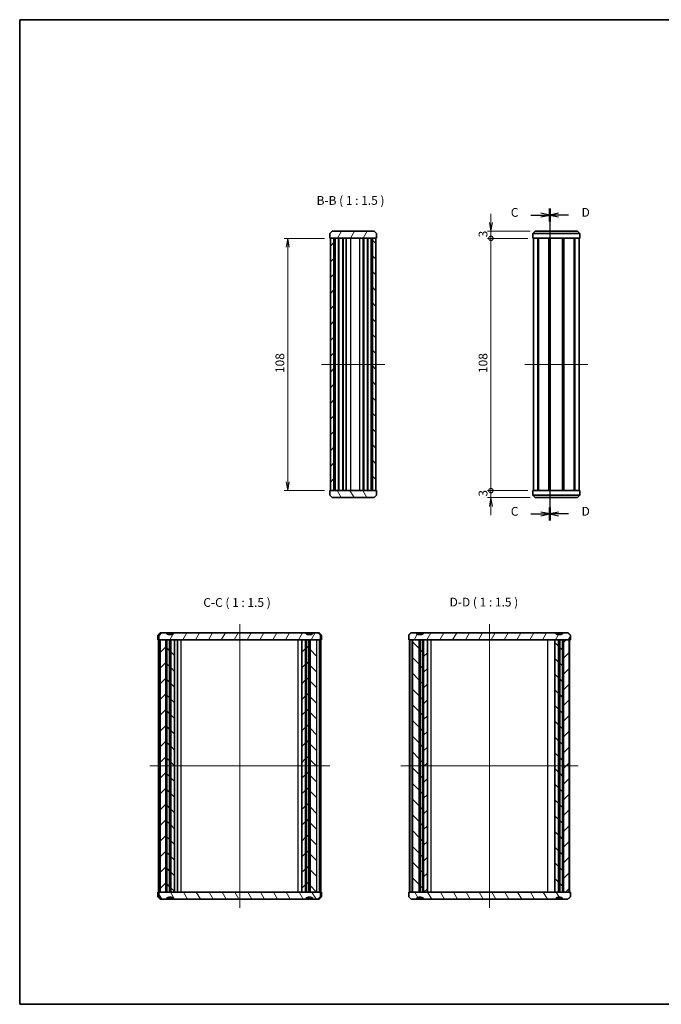
# Model space of a CAD drawing. Units: millimetres. Extents: x 14 to 2065, y 8 to 570.
# Drawn here: x 416 to 690, y 8 to 430 of the extents above; entities that cross this region are included whole.
import ezdxf

# ---------------------------------------------------------------- set-up
doc = ezdxf.new("R2010")
doc.units = ezdxf.units.MM
doc.layers.get('Defpoints').update_dxf_attribs({"lineweight": 25})
for name, color, linetype, lineweight in [('Border (ISO)', 7, 'Continuous', 35), ('Dimension (ISO)', 7, 'Continuous', 18), ('Dimension (ISO) @ 1', 7, 'Continuous', 18), ('Section Line (ISO)', 7, 'Continuous', 25), ('Symbol (ISO)', 7, 'Continuous', 18), ('Visible (ISO)', 7, 'Continuous', 35), ('Visible Narrow (ISO)', 7, 'Continuous', 25)]:
    doc.layers.add(name, color=color, linetype=linetype, lineweight=lineweight)
doc.layers.add('Centerline (ISO)', color=7, linetype='Continuous', lineweight=18, true_color=0x80ffff)
doc.layers.add('Hatch (ISO)', color=1, linetype='Continuous', lineweight=18, true_color=0xff0000)
doc.styles.add('Note Text (TK)', font='MS PGothic.ttf')
doc.dimstyles.new('Default - Method 1b (TK)', dxfattribs={"dimtxt": 2.5, "dimasz": 2.5, "dimexe": 1, "dimexo": 1.5, "dimgap": 1, "dimtad": 1, "dimrnd": 1e-08, "dimdsep": 46, "dimtxsty": 'Note Text (TK)', "dimblk": 'OPEN', "dimcen": 0.09, "dimdle": 5, "dimclrd": 100, "dimclre": 100, "dimclrt": 7, "dimadec": 1, "dimazin": 1, "dimtfac": 1, "dimtmove": 0, "dimatfit": 3, "dimldrblk": 'OPEN', "dimfxl": 0, "dimtolj": 1, "dimlwd": -1, "dimlwe": -1, "dimarcsym": 0})
pattern_1 = [(45, (393.75, -4), (-3.367596, 3.367596), [])]
pattern_2 = [(135.0002, (393.75, -4), (-3.367584, -3.36761), [])]
pattern_3 = [(60, (393.75, -4), (-4.124445, 2.38125), [])]
pattern_4 = [(120.0002, (393.75, -4), (-4.12444, -2.38126), [])]

# ---------------------------------------------------------------- blocks, each defined once
blk = doc.blocks.new('図面枠 tk図枠')
at = {"layer": 'Border (ISO)'}
for p, q in [((14.5, 289), (405.5, 289)), ((14.5, 289), (14.5, 8)), ((14.5, 8), (405.5, 8))]:
    blk.add_line(p, q, dxfattribs=at)
blk = doc.blocks.new('2dTransSection10')
at = {"layer": 'Section Line (ISO)', "linetype": 'Continuous'}
for p, q in [((160.35, 233.26), (163.18, 233.26)), ((165.68, 233.26), (163.18, 233.76)), ((163.18, 233.26), (165.68, 233.26)), ((163.18, 232.76), (165.68, 233.26)), ((165.68, 235.1), (165.68, 146.11)), ((160.35, 147.95), (163.18, 147.95)), ((165.68, 147.95), (163.18, 148.45)), ((163.18, 147.95), (165.68, 147.95)), ((163.18, 147.45), (165.68, 147.95))]:
    blk.add_line(p, q, dxfattribs=at)
at = {"layer": 'Section Line (ISO)', "linetype": 'Continuous', "lineweight": 50}
for p, q in [((165.68, 235.1), (165.68, 231.41)), ((165.68, 149.79), (165.68, 146.11))]:
    blk.add_line(p, q, dxfattribs=at)
at = {"layer": 'Section Line (ISO)', "char_height": 2.5, "attachment_point": 7, "style": 'Note Text (TK)'}
for insert in [(154.59, 231.97), (154.59, 146.66)]:
    blk.add_mtext('C', dxfattribs=dict(at, insert=insert))
blk = doc.blocks.new('2dTransSection11')
at = {"layer": 'Section Line (ISO)', "linetype": 'Continuous'}
for p, q in [((165.68, 235.1), (165.68, 146.11)), ((168.18, 233.76), (165.68, 233.26)), ((168.18, 233.26), (165.68, 233.26)), ((165.68, 233.26), (168.18, 232.76)), ((171.01, 233.26), (168.18, 233.26)), ((168.18, 148.45), (165.68, 147.95)), ((168.18, 147.95), (165.68, 147.95)), ((165.68, 147.95), (168.18, 147.45)), ((171.01, 147.95), (168.18, 147.95))]:
    blk.add_line(p, q, dxfattribs=at)
at = {"layer": 'Section Line (ISO)', "linetype": 'Continuous', "lineweight": 50}
for p, q in [((165.68, 235.1), (165.68, 231.41)), ((165.68, 149.79), (165.68, 146.11))]:
    blk.add_line(p, q, dxfattribs=at)
at = {"layer": 'Section Line (ISO)', "char_height": 2.5, "attachment_point": 7, "style": 'Note Text (TK)'}
for insert in [(174.78, 231.99), (174.78, 146.68)]:
    blk.add_mtext('D', dxfattribs=dict(at, insert=insert))
blk = doc.blocks.new('_Open')
at = {"color": 0, "linetype": 'ByBlock', "lineweight": -2}
for p, q in [((-1, 0.17), (0, 0)), ((-1, -0.17), (0, 0)), ((0, 0), (-1, 0))]:
    blk.add_line(p, q, dxfattribs=at)
blk = doc.blocks.new('*D35')
at = {"layer": 'Defpoints', "color": 0, "transparency": 16777216}
for p in [(548.2, 335.9), (530.2, 227.9), (548.2, 227.9)]:
    blk.add_point(p, dxfattribs=at)
at = {"layer": 'Dimension (ISO)', "color": 100, "transparency": 16777216}
for p, q in [((545.95, 335.9), (528.7, 335.9)), ((530.2, 332.15), (530.2, 231.65)), ((545.95, 227.9), (528.7, 227.9))]:
    blk.add_line(p, q, dxfattribs=at)
at = {"layer": 'Dimension (ISO)', "color": 100, "transparency": 16777216, "xscale": 3.75, "yscale": 3.75, "zscale": 3.75}
for p, rotation in [((530.2, 335.9), 90), ((530.2, 227.9), 270)]:
    blk.add_blockref('_Open', p, dxfattribs=dict(at, rotation=rotation))
at = {"layer": 'Dimension (ISO)', "color": 7, "transparency": 16777216, "insert": (526.82, 278.23), "char_height": 3.75, "attachment_point": 4, "rotation": 90, "style": 'Note Text (TK)'}
blk.add_mtext('\\A1;108', dxfattribs=at)
blk = doc.blocks.new('_DotSmall')
at = {"color": 0, "linetype": 'ByBlock', "const_width": 0.5}
blk.add_lwpolyline([(-0.0625, 0, 1), (0.0625, 0, 1)], format="xyb", close=True, dxfattribs=at)
blk = doc.blocks.new('*D38')
at = {"layer": 'Defpoints', "color": 0, "transparency": 16777216}
for p in [(617.12, 338.9), (636.12, 338.9), (635.12, 335.9)]:
    blk.add_point(p, dxfattribs=at)
at = {"layer": 'Dimension (ISO)', "color": 100, "transparency": 16777216}
for p, q in [((617.12, 342.65), (617.12, 346.4)), ((633.87, 338.9), (615.62, 338.9)), ((617.12, 335.9), (617.12, 338.9)), ((632.87, 335.9), (615.62, 335.9)), ((617.12, 335.9), (617.12, 332.15))]:
    blk.add_line(p, q, dxfattribs=at)
at = {"layer": 'Dimension (ISO)', "color": 100, "transparency": 16777216, "xscale": 3.75, "yscale": 3.75, "zscale": 3.75}
for name, p, rotation in [('_Open', (617.12, 338.9), 270), ('_DotSmall', (617.12, 335.9), 90)]:
    blk.add_blockref(name, p, dxfattribs=dict(at, rotation=rotation))
at = {"layer": 'Dimension (ISO)', "color": 7, "transparency": 16777216, "insert": (613.75, 336.32), "char_height": 3.75, "attachment_point": 4, "rotation": 90, "style": 'Note Text (TK)'}
blk.add_mtext('\\A1;3', dxfattribs=at)
blk = doc.blocks.new('*D39')
at = {"layer": 'Defpoints', "color": 0, "transparency": 16777216}
for p in [(617.12, 335.9), (635.12, 335.9), (635.12, 227.9)]:
    blk.add_point(p, dxfattribs=at)
at = {"layer": 'Dimension (ISO)', "color": 100, "transparency": 16777216}
for p, q in [((632.87, 335.9), (615.62, 335.9)), ((617.12, 227.9), (617.12, 335.9)), ((632.87, 227.9), (615.62, 227.9))]:
    blk.add_line(p, q, dxfattribs=at)
at = {"layer": 'Dimension (ISO)', "color": 100, "transparency": 16777216, "xscale": 3.75, "yscale": 3.75, "zscale": 3.75}
for p, rotation in [((617.12, 335.9), 90), ((617.12, 227.9), 270)]:
    blk.add_blockref('_DotSmall', p, dxfattribs=dict(at, rotation=rotation))
at = {"layer": 'Dimension (ISO)', "color": 7, "transparency": 16777216, "insert": (613.75, 278.23), "char_height": 3.75, "attachment_point": 4, "rotation": 90, "style": 'Note Text (TK)'}
blk.add_mtext('\\A1;108', dxfattribs=at)
blk = doc.blocks.new('*D40')
at = {"layer": 'Defpoints', "color": 0, "transparency": 16777216}
for p in [(617.12, 227.9), (635.12, 227.9), (636.12, 224.9)]:
    blk.add_point(p, dxfattribs=at)
at = {"layer": 'Dimension (ISO)', "color": 100, "transparency": 16777216}
for p, q in [((632.87, 227.9), (615.62, 227.9)), ((617.12, 227.9), (617.12, 231.65)), ((617.12, 224.9), (617.12, 227.9)), ((633.87, 224.9), (615.62, 224.9)), ((617.12, 221.15), (617.12, 217.4))]:
    blk.add_line(p, q, dxfattribs=at)
at = {"layer": 'Dimension (ISO)', "color": 100, "transparency": 16777216, "xscale": 3.75, "yscale": 3.75, "zscale": 3.75}
for name, p, rotation in [('_DotSmall', (617.12, 227.9), 270), ('_Open', (617.12, 224.9), 90)]:
    blk.add_blockref(name, p, dxfattribs=dict(at, rotation=rotation))
at = {"layer": 'Dimension (ISO)', "color": 7, "transparency": 16777216, "insert": (613.75, 225.32), "char_height": 3.75, "attachment_point": 4, "rotation": 90, "style": 'Note Text (TK)'}
blk.add_mtext('\\A1;3', dxfattribs=at)

msp = doc.modelspace()

# ---------------------------------------------------------------- hatches: boundary and pattern name
at = {"layer": 'Hatch (ISO)'}
h = msp.add_hatch(dxfattribs=at)
h.set_pattern_fill('ANSI31', color=256, scale=38.1, angle=14.999978, style=0)
h.set_pattern_definition(pattern_3)
h.paths.add_polyline_path([(549.1988, 338.9048), (548.1988, 337.9048), (548.1988, 335.9048), (568.1988, 335.9048), (568.1988, 337.9048), (567.1988, 338.9048)])
h = msp.add_hatch(dxfattribs=at)
h.set_pattern_fill('ANSI31', color=256, scale=38.1, style=0)
h.set_pattern_definition(pattern_1)
h.paths.add_polyline_path([(548.4488, 335.9048), (548.4488, 227.9048), (549.9488, 227.9048), (549.9488, 335.9048)])
h = msp.add_hatch(dxfattribs=at)
h.set_pattern_fill('ANSI31', color=256, scale=38.1, angle=90.00021, style=0)
h.set_pattern_definition(pattern_2)
h.paths.add_polyline_path([(567.9488, 227.9048), (567.9488, 335.9048), (566.4488, 335.9048), (566.4488, 227.9048)])
h = msp.add_hatch(dxfattribs=at)
h.set_pattern_fill('ANSI31', color=256, scale=38.1, angle=75.000175, style=0)
h.set_pattern_definition(pattern_4)
h.paths.add_polyline_path([(567.1988, 224.9048), (568.1988, 225.9048), (568.1988, 227.9048), (548.1988, 227.9048), (548.1988, 225.9048), (549.1988, 224.9048)])
h = msp.add_hatch(dxfattribs=at)
h.set_pattern_fill('ANSI31', color=256, scale=38.1, angle=14.999978, style=0)
h.set_pattern_definition(pattern_3)
edge = h.paths.add_edge_path()
edge.add_line((538.1173, 167.0414), (481.2006, 167.0414))
edge.add_line((481.2006, 167.0414), (481.2006, 166.5414))
edge.add_spline(control_points=[(481.2006, 166.5414), (479.859, 165.9699), (478.5173, 166.5414)], knot_values=[0, 0, 0, 0.27495454, 0.27495454, 0.27495454], weights=[1, 1.10526316, 1], degree=2, periodic=0)
edge.add_line((478.5173, 166.5414), (478.5173, 167.0414))
edge.add_line((478.5173, 167.0414), (476.1221, 167.0414))
edge.add_spline(control_points=[(476.1221, 167.0414), (475.6255, 166.5703), (475.0737, 166.0414)], knot_values=[0, 0, 0, 0.14488743, 0.14488743, 0.14488743], weights=[1, 1.00152597, 1], degree=2, periodic=0)
edge.add_line((475.0737, 166.0414), (475.0737, 164.0414))
edge.add_line((475.0737, 164.0414), (544.2442, 164.0414))
edge.add_line((544.2442, 164.0414), (544.2442, 166.0414))
edge.add_spline(control_points=[(544.2442, 166.0414), (543.6924, 166.5703), (543.1958, 167.0414)], knot_values=[0, 0, 0, 0.14488743, 0.14488743, 0.14488743], weights=[1, 1.00152597, 1], degree=2, periodic=0)
edge.add_line((543.1958, 167.0414), (540.8006, 167.0414))
edge.add_line((540.8006, 167.0414), (540.8006, 166.5414))
edge.add_spline(control_points=[(540.8006, 166.5414), (539.459, 165.9699), (538.1173, 166.5414)], knot_values=[0, 0, 0, 0.27495454, 0.27495454, 0.27495454], weights=[1, 1.10526316, 1], degree=2, periodic=0)
edge.add_line((538.1173, 166.5414), (538.1173, 167.0414))
h = msp.add_hatch(dxfattribs=at)
h.set_pattern_fill('ANSI31', color=256, scale=38.1, angle=14.999978, style=0)
h.set_pattern_definition(pattern_3)
edge = h.paths.add_edge_path()
edge.add_line((644.9857, 167.0414), (588.069, 167.0414))
edge.add_line((588.069, 167.0414), (588.069, 166.5414))
edge.add_spline(control_points=[(588.069, 166.5414), (586.7274, 165.9699), (585.3857, 166.5414)], knot_values=[0, 0, 0, 0.27495454, 0.27495454, 0.27495454], weights=[1, 1.10526316, 1], degree=2, periodic=0)
edge.add_line((585.3857, 166.5414), (585.3857, 167.0414))
edge.add_line((585.3857, 167.0414), (582.9905, 167.0414))
edge.add_spline(control_points=[(582.9905, 167.0414), (582.4939, 166.5703), (581.9421, 166.0414)], knot_values=[0, 0, 0, 0.14488743, 0.14488743, 0.14488743], weights=[1, 1.00152597, 1], degree=2, periodic=0)
edge.add_line((581.9421, 166.0414), (581.9421, 164.0414))
edge.add_line((581.9421, 164.0414), (651.1127, 164.0414))
edge.add_line((651.1127, 164.0414), (651.1127, 166.0414))
edge.add_spline(control_points=[(651.1127, 166.0414), (650.5608, 166.5703), (650.0642, 167.0414)], knot_values=[0, 0, 0, 0.14488743, 0.14488743, 0.14488743], weights=[1, 1.00152597, 1], degree=2, periodic=0)
edge.add_line((650.0642, 167.0414), (647.669, 167.0414))
edge.add_line((647.669, 167.0414), (647.669, 166.5414))
edge.add_spline(control_points=[(647.669, 166.5414), (646.3274, 165.9699), (644.9857, 166.5414)], knot_values=[0, 0, 0, 0.27495454, 0.27495454, 0.27495454], weights=[1, 1.10526316, 1], degree=2, periodic=0)
edge.add_line((644.9857, 166.5414), (644.9857, 167.0414))
h = msp.add_hatch(dxfattribs=at)
h.set_pattern_fill('ANSI31', color=256, scale=38.1, style=0)
h.set_pattern_definition(pattern_1)
h.paths.add_polyline_path([(475.5965, 56.0414), (475.5965, 164.0414), (478.0092, 164.0414), (478.0092, 56.0414)])
h = msp.add_hatch(dxfattribs=at)
h.set_pattern_fill('ANSI31', color=256, scale=38.1, angle=90.00021, style=0)
h.set_pattern_definition(pattern_2)
h.paths.add_polyline_path([(478.4231, 164.0414), (478.4231, 56.0414), (479.6167, 56.0414), (479.6167, 164.0414)])
h = msp.add_hatch(dxfattribs=at)
h.set_pattern_fill('ANSI31', color=256, scale=38.1, style=0)
h.set_pattern_definition(pattern_1)
h.paths.add_polyline_path([(479.6744, 56.0414), (480.0435, 56.0414), (480.0435, 164.0414), (479.6744, 164.0414)])
h = msp.add_hatch(dxfattribs=at)
h.set_pattern_fill('ANSI31', color=256, scale=38.1, angle=90.00021, style=0)
h.set_pattern_definition(pattern_2)
h.paths.add_polyline_path([(480.1012, 164.0414), (480.1012, 56.0414), (481.6835, 56.0414), (481.6835, 164.0414)])
h = msp.add_hatch(dxfattribs=at)
h.set_pattern_fill('ANSI31', color=256, scale=38.1, style=0)
h.set_pattern_definition(pattern_1)
h.paths.add_polyline_path([(536.2597, 164.0414), (536.2597, 56.0414), (537.859, 56.0414), (537.859, 164.0414)])
h = msp.add_hatch(dxfattribs=at)
h.set_pattern_fill('ANSI31', color=256, scale=38.1, angle=90.00021, style=0)
h.set_pattern_definition(pattern_2)
h.paths.add_polyline_path([(538.159, 164.0414), (538.159, 56.0414), (539.1667, 56.0414), (539.1667, 164.0414)])
h = msp.add_hatch(dxfattribs=at)
h.set_pattern_fill('ANSI31', color=256, scale=38.1, style=0)
h.set_pattern_definition(pattern_1)
h.paths.add_polyline_path([(539.6935, 56.0414), (539.6935, 164.0414), (539.2244, 164.0414), (539.2244, 56.0414)])
h = msp.add_hatch(dxfattribs=at)
h.set_pattern_fill('ANSI31', color=256, scale=38.1, angle=90.00021, style=0)
h.set_pattern_definition(pattern_2)
h.paths.add_polyline_path([(542.6214, 164.0414), (539.7512, 164.0414), (539.7512, 56.0414), (542.6214, 56.0414)])
h = msp.add_hatch(dxfattribs=at)
h.set_pattern_fill('ANSI31', color=256, scale=38.1, angle=90.00021, style=0)
h.set_pattern_definition(pattern_2)
h.paths.add_polyline_path([(583.565, 56.0414), (586.4351, 56.0414), (586.4351, 164.0414), (583.565, 164.0414)])
h = msp.add_hatch(dxfattribs=at)
h.set_pattern_fill('ANSI31', color=256, scale=38.1, style=0)
h.set_pattern_definition(pattern_1)
h.paths.add_polyline_path([(586.4928, 164.0414), (586.4928, 56.0414), (586.9619, 56.0414), (586.9619, 164.0414)])
h = msp.add_hatch(dxfattribs=at)
h.set_pattern_fill('ANSI31', color=256, scale=38.1, angle=90.00021, style=0)
h.set_pattern_definition(pattern_2)
h.paths.add_polyline_path([(587.0196, 56.0414), (588.0274, 56.0414), (588.0274, 164.0414), (587.0196, 164.0414)])
h = msp.add_hatch(dxfattribs=at)
h.set_pattern_fill('ANSI31', color=256, scale=38.1, style=0)
h.set_pattern_definition(pattern_1)
h.paths.add_polyline_path([(588.3274, 164.0414), (588.3274, 56.0414), (589.9266, 56.0414), (589.9266, 164.0414)])
h = msp.add_hatch(dxfattribs=at)
h.set_pattern_fill('ANSI31', color=256, scale=38.1, angle=90.00021, style=0)
h.set_pattern_definition(pattern_2)
h.paths.add_polyline_path([(644.5029, 164.0414), (644.5029, 56.0414), (646.0851, 56.0414), (646.0851, 164.0414)])
h = msp.add_hatch(dxfattribs=at)
h.set_pattern_fill('ANSI31', color=256, scale=38.1, style=0)
h.set_pattern_definition(pattern_1)
h.paths.add_polyline_path([(646.1428, 164.0414), (646.1428, 56.0414), (646.5119, 56.0414), (646.5119, 164.0414)])
h = msp.add_hatch(dxfattribs=at)
h.set_pattern_fill('ANSI31', color=256, scale=38.1, angle=90.00021, style=0)
h.set_pattern_definition(pattern_2)
h.paths.add_polyline_path([(647.7633, 56.0414), (647.7633, 164.0414), (646.5696, 164.0414), (646.5696, 56.0414)])
h = msp.add_hatch(dxfattribs=at)
h.set_pattern_fill('ANSI31', color=256, scale=38.1, style=0)
h.set_pattern_definition(pattern_1)
h.paths.add_polyline_path([(650.5898, 56.0414), (650.5898, 164.0414), (648.1772, 164.0414), (648.1772, 56.0414)])
h = msp.add_hatch(dxfattribs=at)
h.set_pattern_fill('ANSI31', color=256, scale=38.1, angle=75.000175, style=0)
h.set_pattern_definition(pattern_4)
edge = h.paths.add_edge_path()
edge.add_line((481.2006, 53.0414), (538.1173, 53.0414))
edge.add_line((538.1173, 53.0414), (538.1173, 53.5414))
edge.add_spline(control_points=[(538.1173, 53.5414), (539.459, 54.1128), (540.8006, 53.5414)], knot_values=[0, 0, 0, 0.27495454, 0.27495454, 0.27495454], weights=[1, 1.10526316, 1], degree=2, periodic=0)
edge.add_line((540.8006, 53.5414), (540.8006, 53.0414))
edge.add_line((540.8006, 53.0414), (543.1958, 53.0414))
edge.add_spline(control_points=[(543.1958, 53.0414), (543.6924, 53.5124), (544.2442, 54.0414)], knot_values=[0, 0, 0, 0.14488743, 0.14488743, 0.14488743], weights=[1, 1.00152597, 1], degree=2, periodic=0)
edge.add_line((544.2442, 54.0414), (544.2442, 56.0414))
edge.add_line((544.2442, 56.0414), (475.0737, 56.0414))
edge.add_line((475.0737, 56.0414), (475.0737, 54.0414))
edge.add_spline(control_points=[(475.0737, 54.0414), (475.6255, 53.5124), (476.1221, 53.0414)], knot_values=[0, 0, 0, 0.14488743, 0.14488743, 0.14488743], weights=[1, 1.00152597, 1], degree=2, periodic=0)
edge.add_line((476.1221, 53.0414), (478.5173, 53.0414))
edge.add_line((478.5173, 53.0414), (478.5173, 53.5414))
edge.add_spline(control_points=[(478.5173, 53.5414), (479.859, 54.1128), (481.2006, 53.5414)], knot_values=[0, 0, 0, 0.27495454, 0.27495454, 0.27495454], weights=[1, 1.10526316, 1], degree=2, periodic=0)
edge.add_line((481.2006, 53.5414), (481.2006, 53.0414))
h = msp.add_hatch(dxfattribs=at)
h.set_pattern_fill('ANSI31', color=256, scale=38.1, angle=75.000175, style=0)
h.set_pattern_definition(pattern_4)
edge = h.paths.add_edge_path()
edge.add_line((588.069, 53.0414), (644.9857, 53.0414))
edge.add_line((644.9857, 53.0414), (644.9857, 53.5414))
edge.add_spline(control_points=[(644.9857, 53.5414), (646.3274, 54.1128), (647.669, 53.5414)], knot_values=[0, 0, 0, 0.27495454, 0.27495454, 0.27495454], weights=[1, 1.10526316, 1], degree=2, periodic=0)
edge.add_line((647.669, 53.5414), (647.669, 53.0414))
edge.add_line((647.669, 53.0414), (650.0642, 53.0414))
edge.add_spline(control_points=[(650.0642, 53.0414), (650.5608, 53.5124), (651.1127, 54.0414)], knot_values=[0, 0, 0, 0.14488743, 0.14488743, 0.14488743], weights=[1, 1.00152597, 1], degree=2, periodic=0)
edge.add_line((651.1127, 54.0414), (651.1127, 56.0414))
edge.add_line((651.1127, 56.0414), (581.9421, 56.0414))
edge.add_line((581.9421, 56.0414), (581.9421, 54.0414))
edge.add_spline(control_points=[(581.9421, 54.0414), (582.4939, 53.5124), (582.9905, 53.0414)], knot_values=[0, 0, 0, 0.14488743, 0.14488743, 0.14488743], weights=[1, 1.00152597, 1], degree=2, periodic=0)
edge.add_line((582.9905, 53.0414), (585.3857, 53.0414))
edge.add_line((585.3857, 53.0414), (585.3857, 53.5414))
edge.add_spline(control_points=[(585.3857, 53.5414), (586.7274, 54.1128), (588.069, 53.5414)], knot_values=[0, 0, 0, 0.27495454, 0.27495454, 0.27495454], weights=[1, 1.10526316, 1], degree=2, periodic=0)
edge.add_line((588.069, 53.5414), (588.069, 53.0414))
h = msp.add_hatch(dxfattribs=at)
h.set_pattern_fill('ANSI31', color=256, scale=38.1, angle=90.00021, style=0)
h.set_pattern_definition(pattern_2)
edge = h.paths.add_edge_path()
edge.add_line((645.5658, 53.0414), (647.089, 53.0414))
edge.add_line((647.089, 53.0414), (647.089, 53.2414))
edge.add_spline(control_points=[(647.089, 53.2414), (646.3274, 53.438), (645.5658, 53.2414)], knot_values=[0, 0, 0, 0.15362291, 0.15362291, 0.15362291], weights=[1, 1.03508772, 1], degree=2, periodic=0)
edge.add_line((645.5658, 53.2414), (645.5658, 53.0414))

# ---------------------------------------------------------------- linework, layer by layer
at = {"layer": 'Centerline (ISO)', "linetype": 'Continuous'}
for p, q in [((544.6988, 281.9048), (571.6988, 281.9048)), ((631.6204, 281.9048), (658.6204, 281.9048)), ((509.659, 170.7914), (509.659, 49.2914)), ((616.5274, 170.7914), (616.5274, 49.2914)), ((471.159, 110.0414), (548.159, 110.0414)), ((578.5535, 110.0414), (654.5012, 110.0414))]:
    msp.add_line(p, q, dxfattribs=at)
at = {"layer": 'Visible (ISO)'}
for p, q in [((549.1988, 338.9048), (548.1988, 337.9048)), ((548.1988, 337.9048), (548.1988, 335.9048)), ((567.1988, 338.9048), (549.1988, 338.9048)), ((568.1988, 337.9048), (567.1988, 338.9048)), ((568.1988, 335.9048), (568.1988, 337.9048)), ((635.1204, 337.9048), (636.1204, 338.9048)), ((655.1204, 337.9048), (635.1204, 337.9048)), ((635.1204, 337.9048), (635.1204, 335.9048)), ((636.1204, 338.9048), (654.1204, 338.9048)), ((654.1204, 338.9048), (655.1204, 337.9048)), ((655.1204, 337.9048), (655.1204, 335.9048)), ((548.1988, 335.9048), (568.1988, 335.9048)), ((548.4488, 335.9048), (548.4488, 227.9048)), ((549.9488, 335.9048), (548.4488, 335.9048)), ((549.9488, 227.9048), (549.9488, 335.9048)), ((550.5136, 227.9048), (550.5136, 335.9048)), ((551.8988, 227.9048), (551.8988, 335.9048)), ((552.0988, 227.9048), (552.0988, 335.9048)), ((553.6988, 227.9048), (553.6988, 335.9048)), ((553.8988, 227.9048), (553.8988, 335.9048)), ((555.1488, 227.9048), (555.1488, 335.9048)), ((555.2488, 227.9048), (555.2488, 335.9048)), ((562.6988, 227.9048), (562.6988, 335.9048)), ((564.2988, 227.9048), (564.2988, 335.9048)), ((564.4988, 227.9048), (564.4988, 335.9048)), ((565.884, 227.9048), (565.884, 335.9048)), ((567.9488, 335.9048), (566.4488, 335.9048)), ((566.4488, 335.9048), (566.4488, 227.9048)), ((567.9488, 227.9048), (567.9488, 335.9048)), ((655.1204, 335.9048), (635.1204, 335.9048)), ((635.3704, 227.9048), (635.3704, 335.9048)), ((637.2416, 227.9048), (637.2416, 335.9048)), ((637.5425, 227.9048), (637.5425, 335.9048)), ((641.9608, 227.9048), (641.9608, 335.9048)), ((642.2704, 227.9048), (642.2704, 335.9048)), ((642.2704, 227.9048), (642.2704, 335.9048)), ((642.4318, 227.9048), (642.4318, 335.9048)), ((647.8089, 227.9048), (647.8089, 335.9048)), ((647.9704, 227.9048), (647.9704, 335.9048)), ((648.2799, 227.9048), (648.2799, 335.9048)), ((652.6982, 227.9048), (652.6982, 335.9048)), ((652.9991, 227.9048), (652.9991, 335.9048)), ((654.8704, 227.9048), (654.8704, 335.9048)), ((568.1988, 227.9048), (548.1988, 227.9048)), ((548.1988, 227.9048), (548.1988, 225.9048)), ((548.4488, 227.9048), (549.9488, 227.9048)), ((566.4488, 227.9048), (567.9488, 227.9048)), ((568.1988, 225.9048), (568.1988, 227.9048)), ((635.1204, 225.9048), (635.1204, 227.9048)), ((635.1204, 227.9048), (655.1204, 227.9048)), ((655.1204, 225.9048), (655.1204, 227.9048)), ((548.1988, 225.9048), (549.1988, 224.9048)), ((549.1988, 224.9048), (567.1988, 224.9048)), ((567.1988, 224.9048), (568.1988, 225.9048)), ((636.1204, 224.9048), (635.1204, 225.9048)), ((635.1204, 225.9048), (655.1204, 225.9048)), ((654.1204, 224.9048), (636.1204, 224.9048)), ((655.1204, 225.9048), (654.1204, 224.9048)), ((475.659, 167.0414), (474.659, 166.0414)), ((475.0737, 166.0414), (474.659, 166.0414)), ((474.659, 166.0414), (474.659, 164.0414)), ((475.0737, 166.0414), (475.0737, 164.0414)), ((475.659, 167.0414), (476.1221, 167.0414)), ((478.5173, 167.0414), (476.1221, 167.0414)), ((478.5173, 166.5414), (478.5173, 167.0414)), ((478.5173, 167.0414), (479.0974, 167.0414)), ((478.5173, 166.8414), (479.0974, 166.8414)), ((480.6205, 167.0414), (479.0974, 167.0414)), ((479.0974, 167.0414), (479.0974, 166.8414)), ((480.6205, 166.8414), (480.6205, 167.0414)), ((480.6205, 167.0414), (481.2006, 167.0414)), ((480.6205, 166.8414), (481.2006, 166.8414)), ((538.1173, 167.0414), (481.2006, 167.0414)), ((481.2006, 167.0414), (481.2006, 166.5414)), ((538.1173, 166.5414), (538.1173, 167.0414)), ((538.1173, 167.0414), (538.6974, 167.0414)), ((538.1173, 166.8414), (538.6974, 166.8414)), ((540.2205, 167.0414), (538.6974, 167.0414)), ((538.6974, 167.0414), (538.6974, 166.8414)), ((540.2205, 166.8414), (540.2205, 167.0414)), ((540.2205, 167.0414), (540.8006, 167.0414)), ((540.2205, 166.8414), (540.8006, 166.8414)), ((543.1958, 167.0414), (540.8006, 167.0414)), ((540.8006, 167.0414), (540.8006, 166.5414)), ((543.1958, 167.0414), (543.659, 167.0414)), ((543.659, 167.0414), (544.659, 166.0414)), ((544.2442, 164.0414), (544.2442, 166.0414)), ((544.659, 166.0414), (544.2442, 166.0414)), ((544.659, 166.0414), (544.659, 164.0414)), ((581.9421, 166.0414), (581.9421, 164.0414)), ((585.3857, 167.0414), (582.9905, 167.0414)), ((585.3857, 166.5414), (585.3857, 167.0414)), ((585.3857, 167.0414), (585.9658, 167.0414)), ((585.3857, 166.5414), (588.069, 166.5414)), ((587.489, 167.0414), (585.9658, 167.0414)), ((585.9658, 167.0414), (585.9658, 166.8414)), ((587.489, 167.0414), (588.069, 167.0414)), ((587.489, 166.8414), (587.489, 167.0414)), ((644.9857, 167.0414), (588.069, 167.0414)), ((588.069, 167.0414), (588.069, 166.5414)), ((644.9857, 166.5414), (644.9857, 167.0414)), ((644.9857, 167.0414), (645.5658, 167.0414)), ((644.9857, 166.5414), (647.669, 166.5414)), ((647.089, 167.0414), (645.5658, 167.0414)), ((645.5658, 167.0414), (645.5658, 166.8414)), ((647.089, 167.0414), (647.669, 167.0414)), ((647.089, 166.8414), (647.089, 167.0414)), ((650.0642, 167.0414), (647.669, 167.0414)), ((647.669, 167.0414), (647.669, 166.5414)), ((651.1127, 164.0414), (651.1127, 166.0414)), ((475.0737, 164.0414), (474.659, 164.0414)), ((474.909, 56.0414), (474.909, 164.0414)), ((475.0737, 164.0414), (544.2442, 164.0414)), ((475.287, 56.0414), (475.287, 164.0414)), ((475.5965, 56.0414), (475.5965, 164.0414)), ((478.0092, 164.0414), (475.5965, 164.0414)), ((478.0092, 56.0414), (478.0092, 164.0414)), ((478.4231, 164.0414), (478.4231, 56.0414)), ((479.6167, 164.0414), (478.4231, 164.0414)), ((479.6167, 56.0414), (479.6167, 164.0414)), ((479.6744, 164.0414), (479.6744, 56.0414)), ((480.0435, 164.0414), (479.6744, 164.0414)), ((480.0435, 56.0414), (480.0435, 164.0414)), ((480.1012, 164.0414), (480.1012, 56.0414)), ((481.6835, 164.0414), (480.1012, 164.0414)), ((481.6835, 56.0414), (481.6835, 164.0414)), ((483.059, 56.0414), (483.059, 164.0414)), ((536.259, 56.0414), (536.259, 164.0414)), ((536.2597, 164.0414), (536.2597, 56.0414)), ((537.859, 164.0414), (536.2597, 164.0414)), ((537.859, 56.0414), (537.859, 164.0414)), ((537.959, 56.0414), (537.959, 164.0414)), ((538.159, 164.0414), (538.159, 56.0414)), ((539.1667, 164.0414), (538.159, 164.0414)), ((539.1667, 56.0414), (539.1667, 164.0414)), ((539.6935, 164.0414), (539.2244, 164.0414)), ((539.2244, 164.0414), (539.2244, 56.0414)), ((539.6935, 56.0414), (539.6935, 164.0414)), ((542.6214, 164.0414), (539.7512, 164.0414)), ((539.7512, 164.0414), (539.7512, 56.0414)), ((543.7214, 164.0414), (542.6214, 164.0414)), ((543.7214, 56.0414), (543.7214, 164.0414)), ((544.0309, 56.0414), (544.0309, 164.0414)), ((544.659, 164.0414), (544.2442, 164.0414)), ((544.409, 56.0414), (544.409, 164.0414)), ((581.9421, 164.0414), (651.1127, 164.0414)), ((582.3035, 56.0414), (582.3035, 164.0414)), ((583.465, 164.0414), (582.465, 164.0414)), ((582.465, 56.0414), (582.465, 164.0414)), ((583.465, 56.0414), (583.465, 164.0414)), ((586.4351, 164.0414), (583.565, 164.0414)), ((583.565, 56.0414), (583.565, 164.0414)), ((586.4351, 56.0414), (586.4351, 164.0414)), ((586.4928, 164.0414), (586.4928, 56.0414)), ((586.9619, 164.0414), (586.4928, 164.0414)), ((586.9619, 56.0414), (586.9619, 164.0414)), ((587.0196, 164.0414), (587.0196, 56.0414)), ((588.0274, 164.0414), (587.0196, 164.0414)), ((588.0274, 56.0414), (588.0274, 164.0414)), ((588.3274, 164.0414), (588.3274, 56.0414)), ((589.9266, 164.0414), (588.3274, 164.0414)), ((589.9266, 56.0414), (589.9266, 164.0414)), ((644.5029, 164.0414), (644.5029, 56.0414)), ((646.0851, 164.0414), (644.5029, 164.0414)), ((646.0851, 56.0414), (646.0851, 164.0414)), ((646.1428, 164.0414), (646.1428, 56.0414)), ((646.5119, 164.0414), (646.1428, 164.0414)), ((646.5119, 56.0414), (646.5119, 164.0414)), ((647.7633, 164.0414), (646.5696, 164.0414)), ((646.5696, 164.0414), (646.5696, 56.0414)), ((647.7633, 56.0414), (647.7633, 164.0414)), ((650.5898, 164.0414), (648.1772, 164.0414)), ((648.1772, 164.0414), (648.1772, 56.0414)), ((650.5898, 56.0414), (650.5898, 164.0414)), ((650.7512, 56.0414), (650.7512, 164.0414)), ((474.659, 56.0414), (475.0737, 56.0414)), ((474.659, 54.0414), (474.659, 56.0414)), ((544.2442, 56.0414), (475.0737, 56.0414)), ((475.0737, 56.0414), (475.0737, 54.0414)), ((475.5965, 56.0414), (478.0092, 56.0414)), ((478.4231, 56.0414), (479.6167, 56.0414)), ((479.6744, 56.0414), (480.0435, 56.0414)), ((480.1012, 56.0414), (481.6835, 56.0414)), ((536.2597, 56.0414), (537.859, 56.0414)), ((538.159, 56.0414), (539.1667, 56.0414)), ((539.2244, 56.0414), (539.6935, 56.0414)), ((539.7512, 56.0414), (542.6214, 56.0414)), ((542.6214, 56.0414), (543.7214, 56.0414)), ((544.2442, 54.0414), (544.2442, 56.0414)), ((544.2442, 56.0414), (544.659, 56.0414)), ((544.659, 54.0414), (544.659, 56.0414)), ((651.1127, 56.0414), (581.9421, 56.0414)), ((581.9421, 56.0414), (581.9421, 54.0414)), ((582.465, 56.0414), (583.465, 56.0414)), ((583.565, 56.0414), (586.4351, 56.0414)), ((586.4928, 56.0414), (586.9619, 56.0414)), ((587.0196, 56.0414), (588.0274, 56.0414)), ((588.3274, 56.0414), (589.9266, 56.0414)), ((644.5029, 56.0414), (646.0851, 56.0414)), ((646.1428, 56.0414), (646.5119, 56.0414)), ((646.5696, 56.0414), (647.7633, 56.0414)), ((648.1772, 56.0414), (650.5898, 56.0414)), ((651.1127, 54.0414), (651.1127, 56.0414)), ((474.659, 54.0414), (475.0737, 54.0414)), ((475.659, 53.0414), (474.659, 54.0414)), ((476.1221, 53.0414), (475.659, 53.0414)), ((476.1221, 53.0414), (478.5173, 53.0414)), ((478.5173, 53.0414), (478.5173, 53.5414)), ((479.0974, 53.2414), (478.5173, 53.2414)), ((479.0974, 53.0414), (478.5173, 53.0414)), ((479.0974, 53.2414), (479.0974, 53.0414)), ((479.0974, 53.0414), (480.6205, 53.0414)), ((480.6205, 53.0414), (480.6205, 53.2414)), ((481.2006, 53.2414), (480.6205, 53.2414)), ((481.2006, 53.0414), (480.6205, 53.0414)), ((481.2006, 53.5414), (481.2006, 53.0414)), ((481.2006, 53.0414), (538.1173, 53.0414)), ((538.1173, 53.0414), (538.1173, 53.5414)), ((538.6974, 53.2414), (538.1173, 53.2414)), ((538.6974, 53.0414), (538.1173, 53.0414)), ((538.6974, 53.2414), (538.6974, 53.0414)), ((538.6974, 53.0414), (540.2205, 53.0414)), ((540.2205, 53.0414), (540.2205, 53.2414)), ((540.8006, 53.2414), (540.2205, 53.2414)), ((540.8006, 53.0414), (540.2205, 53.0414)), ((540.8006, 53.5414), (540.8006, 53.0414)), ((540.8006, 53.0414), (543.1958, 53.0414)), ((543.659, 53.0414), (543.1958, 53.0414)), ((543.659, 53.0414), (544.659, 54.0414)), ((544.2442, 54.0414), (544.659, 54.0414)), ((582.9905, 53.0414), (585.3857, 53.0414)), ((585.3857, 53.0414), (585.3857, 53.5414)), ((588.069, 53.5414), (585.3857, 53.5414)), ((585.9658, 53.0414), (585.3857, 53.0414)), ((585.9658, 53.2414), (585.9658, 53.0414)), ((585.9658, 53.0414), (587.489, 53.0414)), ((587.489, 53.0414), (587.489, 53.2414)), ((588.069, 53.0414), (587.489, 53.0414)), ((588.069, 53.5414), (588.069, 53.0414)), ((588.069, 53.0414), (644.9857, 53.0414)), ((644.9857, 53.0414), (644.9857, 53.5414)), ((647.669, 53.5414), (644.9857, 53.5414)), ((645.5658, 53.0414), (644.9857, 53.0414)), ((645.5658, 53.2414), (645.5658, 53.0414)), ((645.5658, 53.0414), (647.089, 53.0414)), ((647.089, 53.0414), (647.089, 53.2414)), ((647.669, 53.0414), (647.089, 53.0414)), ((647.669, 53.5414), (647.669, 53.0414)), ((647.669, 53.0414), (650.0642, 53.0414))]:
    msp.add_line(p, q, dxfattribs=at)
for points, weights in [([(476.1221, 167.0414), (475.6255, 166.5703), (475.0737, 166.0414)], [1, 1.00152596936, 1]), ([(481.2006, 166.5414), (479.859, 165.9699), (478.5173, 166.5414)], [1, 1.10526315789, 1]), ([(479.0974, 166.8414), (479.859, 166.6447), (480.6205, 166.8414)], [1, 1.0350877193, 1]), ([(540.8006, 166.5414), (539.459, 165.9699), (538.1173, 166.5414)], [1, 1.10526315789, 1]), ([(538.6974, 166.8414), (539.459, 166.6447), (540.2205, 166.8414)], [1, 1.0350877193, 1]), ([(544.2442, 166.0414), (543.6924, 166.5703), (543.1958, 167.0414)], [1, 1.00152596936, 1]), ([(582.9905, 167.0414), (582.4939, 166.5703), (581.9421, 166.0414)], [1, 1.00152596936, 1]), ([(588.069, 166.5414), (586.7274, 165.9699), (585.3857, 166.5414)], [1, 1.10526315789, 1]), ([(585.9658, 166.8414), (586.7274, 166.6447), (587.489, 166.8414)], [1, 1.0350877193, 1]), ([(647.669, 166.5414), (646.3274, 165.9699), (644.9857, 166.5414)], [1, 1.10526315789, 1]), ([(645.5658, 166.8414), (646.3274, 166.6447), (647.089, 166.8414)], [1, 1.0350877193, 1]), ([(651.1127, 166.0414), (650.5608, 166.5703), (650.0642, 167.0414)], [1, 1.00152596936, 1]), ([(475.0737, 54.0414), (475.6255, 53.5124), (476.1221, 53.0414)], [1, 1.00152596935, 1]), ([(478.5173, 53.5414), (479.859, 54.1128), (481.2006, 53.5414)], [1, 1.10526315789, 1]), ([(480.6205, 53.2414), (479.859, 53.438), (479.0974, 53.2414)], [1, 1.0350877193, 1]), ([(538.1173, 53.5414), (539.459, 54.1128), (540.8006, 53.5414)], [1, 1.10526315789, 1]), ([(540.2205, 53.2414), (539.459, 53.438), (538.6974, 53.2414)], [1, 1.0350877193, 1]), ([(543.1958, 53.0414), (543.6924, 53.5124), (544.2442, 54.0414)], [1, 1.00152596936, 1]), ([(581.9421, 54.0414), (582.4939, 53.5124), (582.9905, 53.0414)], [1, 1.00152596936, 1]), ([(585.3857, 53.5414), (586.7274, 54.1128), (588.069, 53.5414)], [1, 1.10526315789, 1]), ([(587.489, 53.2414), (586.7274, 53.438), (585.9658, 53.2414)], [1, 1.0350877193, 1]), ([(644.9857, 53.5414), (646.3274, 54.1128), (647.669, 53.5414)], [1, 1.10526315789, 1]), ([(647.089, 53.2414), (646.3274, 53.438), (645.5658, 53.2414)], [1, 1.0350877193, 1]), ([(650.0642, 53.0414), (650.5608, 53.5124), (651.1127, 54.0414)], [1, 1.00152596936, 1])]:
    msp.add_rational_spline(points, weights, degree=2, dxfattribs=at)
at = {"layer": 'Visible Narrow (ISO)'}
for p, q in [((557.2488, 227.9048), (557.2488, 335.9048)), ((561.0013, 227.9048), (561.0013, 335.9048)), ((562.4939, 227.9048), (562.4939, 335.9048)), ((484.659, 56.0414), (484.659, 164.0414)), ((534.659, 56.0414), (534.659, 164.0414)), ((542.6214, 56.0414), (542.6214, 164.0414)), ((591.5274, 56.0414), (591.5274, 164.0414)), ((641.5274, 56.0414), (641.5274, 164.0414)), ((647.7772, 56.0414), (647.7772, 164.0414))]:
    msp.add_line(p, q, dxfattribs=at)

# ---------------------------------------------------------------- block references
at = {"xscale": 1.5, "yscale": 1.5, "zscale": 1.5}
msp.add_blockref('図面枠 tk図枠', (393.75, -4), dxfattribs=at)
at = {"layer": 'Section Line (ISO)', "xscale": 1.5, "yscale": 1.5, "zscale": 1.5}
for name in ['2dTransSection10', '2dTransSection11']:
    msp.add_blockref(name, (393.75, -4), dxfattribs=at)

# ---------------------------------------------------------------- texts
at = {"layer": 'Symbol (ISO)', "color": 7, "char_height": 3.75, "attachment_point": 7, "style": 'Note Text (TK)'}
for s, insert in [('B-B ( 1 : 1.5 )', (542.5361, 349.0665)), ('C-C ( 1 : 1.5 )', (494.0681, 176.9665)), ('D-D ( 1 : 1.5 )', (599.4528, 177.1332))]:
    msp.add_mtext(s, dxfattribs=dict(at, insert=insert))

# ---------------------------------------------------------------- dimensions: what is measured, and where the dimension line sits
at = {"layer": 'Dimension (ISO) @ 1', "color": 100, "true_color": 0x00ff3f}
for base, p1, p2, angle, override, picture, middle in [((617.1204, 338.9048), (635.1204, 335.9048), (636.1204, 338.9048), 90, {"dimscale": 1, "dimtxt": 3.75, "dimasz": 3.75, "dimexe": 1.5, "dimexo": 2.25, "dimgap": 1.5, "dimdec": 2, "dimblk1": 'DotSmall', "dimblk2": 'Open', "dimsah": 1, "dimcen": 0.135, "dimdle": 0, "dimtol": 0, "dimlim": 0, "dimtp": 0, "dimtm": 0, "dimtdec": 2, "dimtix": 0, "dimtofl": 1, "dimtmove": 0, "dimatfit": 1}, '*D38', (617.1204, 337.4048)), ((530.1988, 227.9048), (548.1988, 335.9048), (548.1988, 227.9048), 270, {"dimscale": 1, "dimtxt": 3.75, "dimasz": 3.75, "dimexe": 1.5, "dimexo": 2.25, "dimgap": 1.5, "dimdec": 2, "dimcen": 0.135, "dimtol": 0, "dimlim": 0, "dimtp": 0, "dimtm": 0, "dimtdec": 2, "dimtix": 0, "dimtofl": 0, "dimtmove": 0, "dimatfit": 1}, '*D35', (530.1988, 281.9048)), ((617.1204, 335.9048), (635.1204, 227.9048), (635.1204, 335.9048), 90, {"dimscale": 1, "dimtxt": 3.75, "dimasz": 3.75, "dimexe": 1.5, "dimexo": 2.25, "dimgap": 1.5, "dimdec": 2, "dimblk1": 'DotSmall', "dimblk2": 'DotSmall', "dimsah": 1, "dimcen": 0.135, "dimdle": 0, "dimtol": 0, "dimlim": 0, "dimtp": 0, "dimtm": 0, "dimtdec": 2, "dimtix": 0, "dimtofl": 0, "dimtmove": 0, "dimatfit": 1}, '*D39', (617.1204, 281.9048)), ((617.1204, 227.9048), (636.1204, 224.9048), (635.1204, 227.9048), 90, {"dimscale": 1, "dimtxt": 3.75, "dimasz": 3.75, "dimexe": 1.5, "dimexo": 2.25, "dimgap": 1.5, "dimdec": 2, "dimblk1": 'Open', "dimblk2": 'DotSmall', "dimsah": 1, "dimcen": 0.135, "dimdle": 0, "dimtol": 0, "dimlim": 0, "dimtp": 0, "dimtm": 0, "dimtdec": 2, "dimtix": 0, "dimtofl": 1, "dimtmove": 0, "dimatfit": 1}, '*D40', (617.1204, 226.4048))]:
    dim = msp.add_linear_dim(base=base, p1=p1, p2=p2, angle=angle, dimstyle='Default - Method 1b (TK)', override=override, dxfattribs=at)
    dim.commit()
    dim.dimension.update_dxf_attribs({"geometry": picture, "text_midpoint": middle, "dimtype": 128})

doc.saveas('drawing.dxf')
